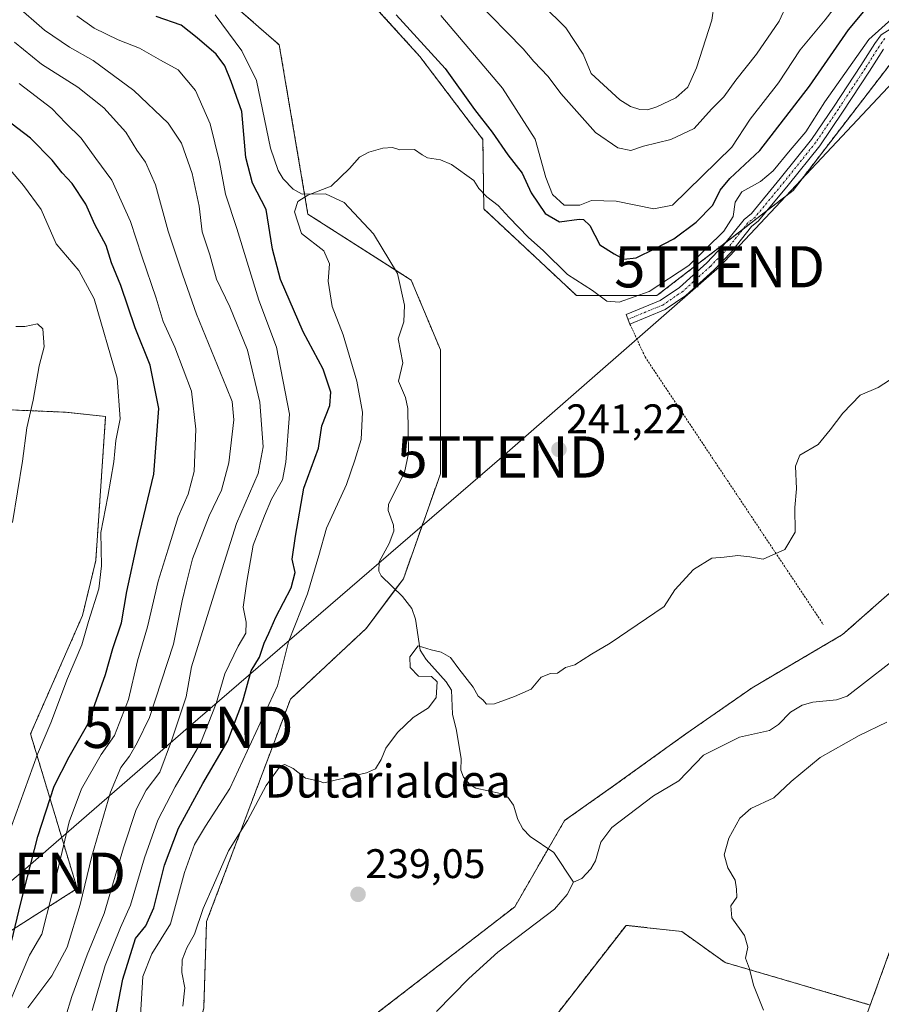
# Model space of a CAD drawing. Units: metres. Extents: x 620197 to 623625, y 4780389 to 4782763.
# Drawn here: x 622345 to 622554, y 4781649 to 4781888 of the extents above; entities that cross this region are included whole.
import ezdxf
from ezdxf.enums import TextEntityAlignment as Align

# ---------------------------------------------------------------- set-up
doc = ezdxf.new("R2010")
doc.units = ezdxf.units.M
doc.header["$MEASUREMENT"] = 0
doc.linetypes.add('TRAZO_Y_PUNTO', pattern=[1, 0.5, -0.25, 0, -0.25])
doc.linetypes.add('TRAZOS', pattern=[0.75, 0.5, -0.25])
doc.layers.get('0').update_dxf_attribs({"lineweight": 5})
for name, color, linetype, lineweight in [('Alambrada', 19, 'TRAZOS', 0), ('Arbolado forestal', 92, 'TRAZOS', 0), ('Arbolado forestal CxS', 92, 'Continuous', 0), ('Camino', 19, 'Continuous', 0), ('Camino Cxs', 19, 'Continuous', 0), ('Camino eje', 39, 'TRAZO_Y_PUNTO', 13), ('Carátula', 7, 'Continuous', 5), ('Corriente natural lineal', 142, 'Continuous', 13), ('Curva de nivel maestra', 36, 'Continuous', 30), ('Curva de nivel normal', 36, 'Continuous', 0), ('Núcleo urbano', 19, 'Continuous', 0), ('Núcleo urbano CxS', 19, 'Continuous', 0), ('Prado', 92, 'Continuous', 0), ('Prado CxS', 92, 'Continuous', 0), ('Punto de cota en terreno', 7, 'Continuous', 0), ('Rótulo de punto de cota en terreno', 19, 'Continuous', 0), ('Tendido', 6, 'Continuous', 0), ('Texto cartográfico', 19, 'Continuous', 0), ('Torre de tendido puntual', 7, 'Continuous', 0)]:
    doc.layers.add(name, color=color, linetype=linetype, lineweight=lineweight)
doc.styles.add('Arial', font='txt', dxfattribs={"height": 0.2})

# ---------------------------------------------------------------- blocks, each defined once
blk = doc.blocks.new('*U151')
at = {"layer": 'Prado CxS', "color": 92, "linetype": 'Continuous', "lineweight": 0}
for points in [[(622319.51, 4781794.59, 293.6), (622355.55, 4781793.09, 282.42), (622365.45, 4781792.07, 280.62), (622363.06, 4781757.05, 280.47), (622359.84, 4781743.72, 280.78), (622347.23, 4781714.99, 282), (622358.55, 4781677.46, 266.67), (622342.03, 4781666.95, 275.57)], [(622569.88, 4781761.63, 238.93), (622544.35, 4781739.11, 238.75), (622522.42, 4781726.2, 238.22), (622506.3, 4781714.99, 237.81), (622488.78, 4781702.37, 238.14), (622476.87, 4781693.97, 238.22), (622464.76, 4781673.04, 238.17), (622431.73, 4781647.51, 237.72), (622428.72, 4781633.99, 236.59), (622383.67, 4781598.66, 236.03), (622375.26, 4781597.96, 237.62), (622389.27, 4781648.42, 238.24), (622389.97, 4781669.44, 238.85), (622410.3, 4781723.4, 242.03), (622428.72, 4781740.61, 241.02), (622437.73, 4781752.62, 241.29), (622446.74, 4781778.15, 242.03), (622446.74, 4781808.19, 243), (622439.64, 4781825.13, 243.66), (622414.58, 4781841.15, 245), (622407.61, 4781882.22, 246.64), (622375.99, 4781909.8, 248.85)], [(622428.5, 4781894.05, 249.06), (622441.72, 4781879.43, 248.01), (622457.04, 4781859.24, 248.22), (622457.26, 4781842.4, 244.66), (622479.78, 4781821.38, 243.64), (622499.3, 4781821.38, 243.82), (622532.34, 4781846.91, 241.58), (622562.37, 4781885.95, 242.28)]]:
    blk.add_polyline3d(points, dxfattribs=at)
blk = doc.blocks.new('*U159')
at = {"layer": 'Arbolado forestal CxS', "color": 92, "linetype": 'Continuous', "lineweight": 0}
for points in [[(622375.99, 4781909.8, 248.85), (622407.61, 4781882.22, 246.64), (622414.58, 4781841.15, 245), (622439.64, 4781825.13, 243.66), (622446.74, 4781808.19, 243), (622446.74, 4781778.15, 242.03), (622437.73, 4781752.62, 241.29), (622428.72, 4781740.61, 241.02), (622410.3, 4781723.4, 242.03), (622389.97, 4781669.44, 238.85), (622389.27, 4781648.42, 238.24), (622375.26, 4781597.96, 237.62), (622383.67, 4781598.66, 236.03), (622428.72, 4781633.99, 236.59), (622431.73, 4781647.51, 237.72), (622464.76, 4781673.04, 238.17), (622476.87, 4781693.97, 238.22), (622488.78, 4781702.37, 238.14), (622506.3, 4781714.99, 237.81), (622522.42, 4781726.2, 238.22), (622544.35, 4781739.11, 238.75), (622569.88, 4781761.63, 238.93)], [(622611.98, 4781817.4, 241.33), (622551.08, 4781649.2, 241.13), (622515.82, 4781659.52, 239.7), (622505.31, 4781667.03, 239.47), (622497.61, 4781667.88, 239.28), (622491.79, 4781668.53, 238.9), (622470.77, 4781641.5, 239.16)], [(622342.03, 4781666.95, 275.57), (622358.55, 4781677.46, 266.67), (622347.23, 4781714.99, 282), (622359.84, 4781743.72, 280.78), (622363.06, 4781757.05, 280.47), (622365.45, 4781792.07, 280.62), (622355.55, 4781793.09, 282.42), (622319.51, 4781794.59, 293.6)]]:
    blk.add_polyline3d(points, dxfattribs=at)
blk = doc.blocks.new('*U163')
at = {"layer": 'Núcleo urbano CxS', "color": 19, "linetype": 'Continuous', "lineweight": 0}
blk.add_polyline3d([(622522.03, 4781557.7, 236.33), (622518.7, 4781556.47, 236.3), (622527.85, 4781582.7, 240), (622550.08, 4781646.44, 241.05), (622550.11, 4781646.53, 241.05), (622551.08, 4781649.2, 241.13), (622611.98, 4781817.4, 241.33), (622618.69, 4781836.49, 241.72), (622626.93, 4781828.83, 242), (622618.48, 4781803.45, 241.93), (622619.35, 4781803.12, 241.91), (622623.29, 4781801.66, 241.93), (622565.17, 4781641.13, 240.8), (622544.76, 4781582.58, 239.63), (622539.41, 4781567.27, 240.08), (622536.37, 4781558.53, 236.29), (622533.73, 4781558.3, 236.85), (622533.72, 4781558.3, 236.85), (622522.04, 4781557.7, 236.33), (622522.03, 4781557.7, 236.33)], close=True, dxfattribs=at)
blk = doc.blocks.new('*U186')
at = {"layer": 'Curva de nivel normal', "color": 36, "linetype": 'Continuous', "lineweight": 0}
blk.add_polyline3d([(622342.06, 4781649.54, 270), (622346.94, 4781661.31, 270), (622349.98, 4781666.38, 270), (622352.3, 4781675.64, 270), (622354.94, 4781686.46, 270), (622356.59, 4781693.65, 270), (622359.59, 4781701.67, 270), (622364.36, 4781709.98, 270), (622367.65, 4781714.64, 270), (622371.02, 4781723.31, 270), (622373.16, 4781732.74, 270), (622375.61, 4781741.02, 270), (622378.18, 4781752.07, 270), (622380.66, 4781759.81, 270), (622383.1, 4781767.66, 270), (622385.52, 4781773.15, 270), (622386.92, 4781778.72, 270), (622387.38, 4781788.97, 270), (622386.27, 4781798.2, 270), (622382.25, 4781808.84, 270), (622379.42, 4781815.11, 270), (622377.74, 4781820.75, 270), (622374.21, 4781830.91, 270), (622371.46, 4781839.39, 270), (622366.96, 4781849.39, 270), (622363.1, 4781854.67, 270), (622359.54, 4781859.59, 270), (622355.78, 4781863.22, 270), (622352.4, 4781866.81, 270), (622344.46, 4781872.82, 270)], dxfattribs=at)
blk = doc.blocks.new('*U194')
at = {"layer": 'Curva de nivel normal', "color": 36, "linetype": 'Continuous', "lineweight": 0}
for points in [[(622346.56, 4781648.51, 265), (622352.4, 4781656.26, 265), (622356.12, 4781663.24, 265), (622359.31, 4781673.57, 265), (622362.1, 4781685.36, 265), (622366.61, 4781700.84, 265), (622369.15, 4781706.87, 265), (622371.28, 4781709.57, 265), (622373.12, 4781712.85, 265), (622376.12, 4781719.01, 265), (622381.92, 4781736.81, 265), (622384.02, 4781747.27, 265), (622385.11, 4781751.7, 265), (622386.54, 4781757.48, 265), (622390.6, 4781767.9, 265), (622393.62, 4781774.18, 265), (622395.33, 4781780.76, 265), (622396.59, 4781791.24, 265), (622396.14, 4781795.66, 265), (622394.82, 4781799.1, 265), (622387.49, 4781816.88, 265), (622384.24, 4781826.36, 265), (622380.68, 4781837, 265), (622377.54, 4781848.28, 265), (622375.11, 4781853.78, 265), (622373.05, 4781856.64, 265), (622370.35, 4781861.05, 265), (622364.99, 4781866.96, 265), (622358.7, 4781872, 265), (622349.92, 4781877.51, 265), (622343.3, 4781882.86, 265)], [(622465.96, 4781897.55, 265), (622477.14, 4781886.4, 265), (622481.4, 4781880, 265), (622483.36, 4781875.29, 265), (622490.26, 4781868.86, 265), (622492.89, 4781867.3, 265), (622495.17, 4781866.54, 265), (622497.01, 4781866.47, 265), (622499.3, 4781867.18, 265), (622503.88, 4781869.35, 265), (622506.82, 4781871.97, 265), (622508.92, 4781876.63, 265), (622512.63, 4781888.23, 265), (622513.78, 4781896.04, 265)]]:
    blk.add_polyline3d(points, dxfattribs=at)
blk = doc.blocks.new('*U197')
at = {"layer": 'Curva de nivel normal', "color": 36, "linetype": 'Continuous', "lineweight": 0}
for points in [[(622362.21, 4781647.9, 255), (622365.38, 4781658.79, 255), (622369.09, 4781667.98, 255), (622371.51, 4781673.41, 255), (622374.89, 4781684.88, 255), (622378.14, 4781694.07, 255), (622382.32, 4781702.14, 255), (622388.57, 4781712.91, 255), (622392.32, 4781722.39, 255), (622394.41, 4781729.58, 255), (622397.66, 4781736.31, 255), (622399.46, 4781739.43, 255), (622399.54, 4781742.14, 255), (622398.83, 4781745.77, 255), (622399.7, 4781751.95, 255), (622401.29, 4781760.77, 255), (622404.02, 4781767.95, 255), (622405.72, 4781771.98, 255), (622408.38, 4781776.66, 255), (622409.2, 4781780.98, 255), (622410.07, 4781792.61, 255), (622406.97, 4781808.87, 255), (622402.67, 4781820.26, 255), (622397.28, 4781837.66, 255), (622394.55, 4781845.96, 255), (622393.14, 4781853.87, 255), (622390.8, 4781863.09, 255), (622387.25, 4781871.12, 255), (622383.1, 4781876.19, 255), (622378.81, 4781878.48, 255), (622373.72, 4781881.44, 255), (622368.54, 4781883.48, 255), (622362.7, 4781886.3, 255), (622358.49, 4781889.28, 255)], [(622446.82, 4781889.37, 255), (622461.83, 4781871.75, 255), (622469.71, 4781859.32, 255), (622472.32, 4781850, 255), (622473.95, 4781845.88, 255), (622476.73, 4781843.32, 255), (622480.53, 4781843.32, 255), (622483.37, 4781844.45, 255), (622489.39, 4781844.29, 255), (622498.54, 4781842.47, 255), (622503.06, 4781843.32, 255), (622517.49, 4781857.37, 255), (622521.91, 4781864.17, 255), (622528.82, 4781873.03, 255), (622534.04, 4781880.99, 255), (622540.14, 4781888.32, 255), (622547.53, 4781897.99, 255)]]:
    blk.add_polyline3d(points, dxfattribs=at)
blk = doc.blocks.new('*U214')
at = {"layer": 'Curva de nivel maestra', "color": 36, "linetype": 'Continuous', "lineweight": 30}
blk.add_polyline3d([(622342.69, 4781664.86, 275), (622344.82, 4781673.68, 275), (622349.04, 4781690.12, 275), (622352.97, 4781702.33, 275), (622356.57, 4781709.4, 275), (622361.11, 4781717.35, 275), (622365.39, 4781729.4, 275), (622367.21, 4781735.75, 275), (622369.32, 4781741.94, 275), (622370.62, 4781749.54, 275), (622373.26, 4781761.85, 275), (622377.12, 4781778.05, 275), (622378.36, 4781793.96, 275), (622376.25, 4781804.51, 275), (622372.66, 4781813.59, 275), (622369.12, 4781823.8, 275), (622366.86, 4781829.29, 275), (622365.56, 4781833.56, 275), (622362.84, 4781838.6, 275), (622360.65, 4781843.59, 275), (622357.32, 4781848.59, 275), (622354.89, 4781851.16, 275), (622352.51, 4781854.26, 275), (622347.24, 4781859.6, 275), (622341.11, 4781864.29, 275)], dxfattribs=at)
blk = doc.blocks.new('5PATER')
at = {"layer": 'Carátula', "linetype": 'Continuous', "lineweight": 5}
h = blk.add_hatch(color=250, dxfattribs=at)
edge = h.paths.add_edge_path()
edge.add_ellipse((0, 0.01), major_axis=(-1.33, -1.34), ratio=0.999422, start_angle=0, end_angle=360)
blk = doc.blocks.new('5TTEND')
blk.add_text('5TTEND', height=10).set_placement((0, 0), align=Align.MIDDLE_CENTER)

msp = doc.modelspace()

# ---------------------------------------------------------------- linework, layer by layer
at = {"layer": 'Alambrada', "color": 19, "linetype": 'TRAZOS', "lineweight": 0}
msp.add_polyline3d([(622492.73, 4781814.47, 252.35), (622496.39, 4781806.53, 241.05), (622539.65, 4781741.58, 239.5)], dxfattribs=at)
at = {"layer": 'Arbolado forestal', "color": 92, "linetype": 'TRAZOS', "lineweight": 0}
for points in [[(622472.91, 4781687.12, 237.32), (622476.87, 4781693.97, 238.22), (622488.78, 4781702.38, 238.14), (622506.3, 4781714.99, 237.81), (622522.42, 4781726.2, 238.22), (622544.35, 4781739.11, 238.75), (622569.88, 4781761.63, 238.93), (622601.02, 4781822.43, 238.84), (622601.42, 4781823.2, 238.82), (622602.54, 4781830.54, 238.42), (622610.43, 4781881.77, 238.75), (622607.42, 4781914.81, 241.05), (622625.81, 4781954.93, 239.67), (622628.15, 4781960.03, 239.63)], [(622375.99, 4781909.8, 248.85), (622407.61, 4781882.22, 246.64), (622413.75, 4781846.02, 244.92), (622414.57, 4781841.15, 245), (622435.77, 4781827.6, 243.83), (622439.64, 4781825.13, 243.66), (622446.74, 4781808.19, 243), (622446.74, 4781778.15, 242.03), (622437.73, 4781752.62, 241.29), (622435.78, 4781750.02, 241.15), (622428.72, 4781740.61, 241.02), (622410.3, 4781723.4, 242.03), (622389.97, 4781669.44, 238.85), (622389.27, 4781648.42, 238.24), (622375.26, 4781597.96, 237.62), (622383.67, 4781598.66, 236.03), (622428.72, 4781633.99, 236.59), (622431.73, 4781647.51, 237.72), (622464.76, 4781673.04, 238.17), (622472.91, 4781687.12, 237.32)], [(622375.99, 4781909.8, 248.85), (622391.6, 4781909.37, 249.59), (622410.4, 4781904.49, 250.48), (622428.5, 4781894.05, 249.06), (622441.72, 4781879.43, 248.01), (622457.04, 4781859.24, 248.22), (622457.26, 4781842.4, 244.66), (622479.78, 4781821.38, 243.64), (622499.3, 4781821.38, 243.82), (622516.02, 4781834.3, 243.16), (622520.19, 4781837.52, 242.69), (622526.1, 4781842.09, 242.02), (622532.34, 4781846.91, 241.58), (622562.37, 4781885.95, 242.28)], [(622618.69, 4781836.49, 241.72), (622617.88, 4781834.17, 241.65), (622611.98, 4781817.4, 241.33), (622551.08, 4781649.2, 241.13)], [(622266.59, 4781491.85, 277.17), (622263.63, 4781522.91, 293.99), (622263.59, 4781523.39, 294.25), (622267.69, 4781525.08, 294.1), (622289.12, 4781533.9, 289.84), (622302.99, 4781551.32, 286.01), (622312, 4781578.35, 286.3), (622307.5, 4781590.37, 290.21), (622307.5, 4781597.87, 290.35), (622319.51, 4781608.39, 284.21), (622321.01, 4781639.92, 285.1), (622312, 4781651.93, 291.02), (622318.01, 4781677.46, 289.09), (622318.67, 4781677.56, 288.84), (622323.51, 4781678.25, 287.23), (622328.52, 4781678.97, 285.52), (622342.03, 4781666.95, 275.57), (622358.55, 4781677.46, 266.67), (622347.23, 4781714.99, 282), (622359.84, 4781743.72, 280.78), (622363.06, 4781757.05, 280.47), (622365.45, 4781792.07, 280.62), (622355.55, 4781793.09, 282.42), (622319.51, 4781794.59, 293.6)], [(622551.08, 4781649.2, 241.13), (622515.82, 4781659.52, 239.7), (622505.31, 4781667.03, 239.47), (622497.61, 4781667.89, 239.28), (622491.79, 4781668.53, 238.9), (622470.77, 4781641.5, 239.16), (622458.13, 4781632.75, 239.05), (622451.25, 4781627.99, 238.71), (622421.21, 4781609.97, 237.75), (622392.79, 4781580.53, 237.12), (622384.93, 4781554.83, 236.49), (622391.85, 4781508.82, 235.34), (622413.13, 4781531.27, 236.14), (622422.77, 4781535.19, 236.34), (622429.55, 4781536.62, 236.3), (622435.27, 4781536.62, 236.2), (622444.9, 4781515.21, 236.43), (622460.26, 4781524.37, 236.53), (622499.52, 4781550.54, 237.28), (622504.61, 4781563.71, 238.38)]]:
    msp.add_polyline3d(points, dxfattribs=at)
at = {"layer": 'Arbolado forestal CxS', "color": 92, "linetype": 'Continuous', "lineweight": 0}
msp.add_polyline3d([(622562.37, 4781885.95, 242.28), (622532.34, 4781846.91, 241.58), (622499.3, 4781821.38, 243.82), (622479.78, 4781821.38, 243.64), (622457.26, 4781842.4, 244.66), (622457.04, 4781859.24, 248.22), (622441.72, 4781879.43, 248.01), (622428.5, 4781894.05, 249.06), (622410.4, 4781904.49, 250.48), (622391.6, 4781909.37, 249.6), (622375.99, 4781909.8, 248.85), (622374.9, 4781910.76, 248.88), (622328.95, 4781944.17, 251.24), (622260.73, 4781970.62, 254.44), (622223.09, 4781980.72, 255.44), (622208.3, 4781979.24, 256.01), (622193.05, 4781977.72, 257.27), (622153.53, 4781957.4, 259.69), (622125.68, 4781972.71, 262.53)], dxfattribs=at)
at = {"layer": 'Camino', "color": 19, "linetype": 'Continuous', "lineweight": 0}
for points in [[(622492.73, 4781814.47, 242.09), (622491.78, 4781816.79, 242.85), (622500.08, 4781820.2, 243.12), (622504.78, 4781823.38, 242.78), (622511.37, 4781829.35, 243.03), (622515.47, 4781833.61, 243.18), (622520.47, 4781839.88, 243.2), (622522.21, 4781841.3, 242.77), (622529.21, 4781849.78, 243.31), (622536.8, 4781859.25, 242.4), (622542.28, 4781867.31, 242.63), (622548.8, 4781877.2, 243.25), (622552.19, 4781882.57, 243.63), (622553.69, 4781884.69, 244.12), (622557.68, 4781887.18, 243.76)], [(622554.27, 4781881.18, 242.89), (622550.9, 4781875.85, 242.34), (622544.36, 4781865.92, 242.12), (622538.82, 4781857.76, 241.74), (622531.15, 4781848.2, 242.07), (622523.98, 4781839.52, 241.96), (622522.26, 4781838.11, 242.1), (622517.35, 4781831.96, 241.96), (622513.11, 4781827.56, 241.87), (622506.33, 4781821.41, 241.81), (622501.27, 4781817.99, 242.2), (622492.73, 4781814.47, 242.09)]]:
    msp.add_polyline3d(points, dxfattribs=at)
at = {"layer": 'Camino Cxs', "color": 19, "linetype": 'Continuous', "lineweight": 0}
msp.add_polyline3d([(622554.27, 4781881.18, 242.89), (622550.9, 4781875.85, 242.34), (622544.36, 4781865.92, 242.12), (622538.82, 4781857.76, 241.74), (622531.15, 4781848.2, 242.07), (622523.98, 4781839.52, 241.96), (622522.26, 4781838.11, 242.1), (622517.35, 4781831.96, 241.96), (622513.11, 4781827.56, 241.87), (622506.33, 4781821.41, 241.81), (622501.27, 4781817.99, 242.2), (622492.73, 4781814.47, 242.09), (622491.78, 4781816.79, 242.85), (622500.08, 4781820.2, 243.12), (622504.78, 4781823.38, 242.78), (622511.37, 4781829.35, 243.03), (622515.47, 4781833.61, 243.18), (622520.47, 4781839.88, 243.2), (622522.21, 4781841.3, 242.77), (622529.21, 4781849.78, 243.31), (622536.8, 4781859.25, 242.4), (622542.28, 4781867.31, 242.63), (622548.8, 4781877.2, 243.25), (622552.19, 4781882.57, 243.63), (622553.69, 4781884.69, 244.12), (622557.68, 4781887.18, 243.76)], dxfattribs=at)
at = {"layer": 'Camino eje', "color": 39, "linetype": 'TRAZO_Y_PUNTO', "lineweight": 13}
msp.add_polyline3d([(622554.57, 4781883.76, 243.62), (622553.23, 4781881.87, 243.28), (622549.85, 4781876.52, 242.79), (622543.32, 4781866.61, 242.38), (622537.81, 4781858.51, 241.93), (622530.18, 4781848.99, 242.61), (622523.1, 4781840.41, 242.37), (622521.37, 4781839, 242.55), (622516.41, 4781832.78, 242.41), (622512.24, 4781828.45, 242.26), (622505.55, 4781822.4, 242.29), (622500.68, 4781819.09, 242.6), (622492.26, 4781815.63, 242.47)], dxfattribs=at)
at = {"layer": 'Corriente natural lineal', "color": 142, "linetype": 'Continuous', "lineweight": 13}
for points in [[(622392.02, 4781889.52, 247.34), (622398.53, 4781880.82, 246.45), (622402.09, 4781873.57, 245.55), (622405.52, 4781857.17, 245.45), (622407.38, 4781851.74, 245.06), (622408.56, 4781849.69, 245.36), (622411.02, 4781847.2, 245.12), (622413.17, 4781846.02, 244.91), (622418.83, 4781846.06, 244.97), (622423.33, 4781843.93, 244.9), (622430.49, 4781836.34, 244.08), (622436.32, 4781826.7, 243.79), (622438, 4781819.08, 243.53), (622437.81, 4781814.98, 243.4), (622436.45, 4781810.92, 243.25), (622437.61, 4781805.07, 242.97), (622436.59, 4781800.61, 242.87), (622438.26, 4781796.67, 242.78), (622438.83, 4781793.96, 242.73), (622438.97, 4781783.03, 242.28), (622438.03, 4781778.43, 242.27), (622434.13, 4781770.78, 242.11), (622434.08, 4781769.19, 242.03), (622435.36, 4781765.63, 241.79), (622435.4, 4781764.23, 241.73), (622434.31, 4781761.17, 241.58), (622431.85, 4781756.79, 241.19), (622431.76, 4781754.48, 241.07), (622432.32, 4781753.4, 241.06), (622437.53, 4781748.31, 241.11), (622439.76, 4781745.46, 241.12), (622440.66, 4781742.88, 240.92), (622441.85, 4781735.34, 239.82), (622443.24, 4781733.08, 239.74), (622448.12, 4781727.66, 239.82), (622449.41, 4781725.62, 239.82), (622449.64, 4781719.8, 239.73), (622450.64, 4781715.84, 239.52), (622451.74, 4781708.95, 239.29), (622451.7, 4781706.2, 239.25), (622452.29, 4781704.47, 239.22), (622453.9, 4781702.68, 239.15), (622455.32, 4781701.81, 239.09), (622461.35, 4781700.52, 239), (622463.08, 4781699.65, 238.94), (622464.48, 4781697.71, 238.7), (622465.5, 4781694.25, 237.92), (622466.72, 4781691.94, 237.8), (622468.52, 4781690.06, 237.95), (622474.25, 4781686.22, 237.03), (622479, 4781679, 236.29)], [(622560.31, 4781735.68, 237.55), (622545.45, 4781724.18, 237.26), (622542.86, 4781723.3, 237.3), (622537.12, 4781722.7, 237.04), (622534.55, 4781721.97, 236.99), (622531.73, 4781720.24, 236.95), (622528.77, 4781717.25, 237.17), (622526.63, 4781715.85, 237.14), (622519.33, 4781714.22, 237.02), (622510.57, 4781709.86, 237.08), (622504.61, 4781703.64, 236.87), (622498.48, 4781699.98, 236.82), (622488.37, 4781692.27, 236.75), (622485.68, 4781688.75, 236.67), (622484.35, 4781684.16, 236.63), (622483.27, 4781682.21, 236.52), (622481.03, 4781679.93, 236.28), (622479, 4781679, 236.29)], [(622479, 4781679, 236.29), (622477.49, 4781676.06, 236.25), (622474.41, 4781672.48, 236.51), (622460.66, 4781662, 236.49), (622453.66, 4781655.64, 236.82), (622445.76, 4781647.62, 236.87)]]:
    msp.add_polyline3d(points, dxfattribs=at)
at = {"layer": 'Curva de nivel maestra', "color": 36, "linetype": 'Continuous', "lineweight": 30}
for points in [[(622436.02, 4781889.54, 250), (622447.9, 4781876.46, 250), (622454.98, 4781866.52, 250), (622459.29, 4781861, 250), (622463.09, 4781855.52, 250), (622466.54, 4781851.1, 250), (622468.76, 4781846.35, 250), (622472.13, 4781841.27, 250), (622475.61, 4781839.25, 250), (622480.38, 4781839.96, 250), (622481.5, 4781839.88, 250), (622483.01, 4781838.38, 250), (622485.42, 4781833.68, 250), (622488.89, 4781831.51, 250), (622491.22, 4781830.24, 250), (622494.21, 4781830.54, 250), (622498.85, 4781832.84, 250), (622503.39, 4781835.13, 250), (622508.79, 4781839.16, 250), (622512.89, 4781843.31, 250), (622514.65, 4781846.99, 250), (622517, 4781849.8, 250), (622524.3, 4781856.58, 250), (622536.35, 4781872.2, 250), (622545.81, 4781885.9, 250), (622555.56, 4781897.72, 250)], [(622366.66, 4781640.06, 250), (622369.6, 4781655.51, 250), (622372.67, 4781665.31, 250), (622375.21, 4781668.45, 250), (622377.15, 4781672.81, 250), (622379.77, 4781683.12, 250), (622383.14, 4781692.11, 250), (622389.04, 4781702.98, 250), (622395.11, 4781713.31, 250), (622398.8, 4781722.98, 250), (622400.76, 4781730.31, 250), (622402.8, 4781733.64, 250), (622403.92, 4781736.98, 250), (622405.09, 4781739.47, 250), (622406.77, 4781743.34, 250), (622410.52, 4781750.45, 250), (622411.43, 4781754.16, 250), (622410.7, 4781757.43, 250), (622411.51, 4781762.98, 250), (622413.58, 4781774.64, 250), (622417.16, 4781784.34, 250), (622417.93, 4781789.77, 250), (622419.89, 4781794.68, 250), (622420.16, 4781797.94, 250), (622418.23, 4781803.48, 250), (622413.43, 4781812.6, 250), (622407.9, 4781825.31, 250), (622405.96, 4781832.65, 250), (622404.4, 4781842.24, 250), (622401.11, 4781848.68, 250), (622399.51, 4781854.91, 250), (622398.56, 4781866.07, 250), (622395.97, 4781873.33, 250), (622394.42, 4781877.1, 250), (622392.29, 4781879.94, 250), (622387.66, 4781883.94, 250), (622383.82, 4781886.97, 250), (622377.69, 4781889.14, 250)]]:
    msp.add_polyline3d(points, dxfattribs=at)
at = {"layer": 'Curva de nivel normal', "color": 36, "linetype": 'Continuous', "lineweight": 0}
for points in [[(622373.93, 4781646.64, 245), (622374.53, 4781656.1, 245), (622376.64, 4781661.64, 245), (622381.17, 4781668.94, 245), (622384.64, 4781681.33, 245), (622387.01, 4781688.12, 245), (622389.72, 4781692.61, 245), (622395.63, 4781701.76, 245), (622407.15, 4781726.64, 245), (622409.84, 4781737.31, 245), (622414.49, 4781748.96, 245), (622417.23, 4781758.31, 245), (622419.08, 4781764.95, 245), (622423.9, 4781775.54, 245), (622425.94, 4781781.4, 245), (622427.48, 4781786.46, 245), (622427.82, 4781793.08, 245), (622426.45, 4781800.57, 245), (622423.1, 4781811.82, 245), (622420.48, 4781818.76, 245), (622419.45, 4781824.84, 245), (622419.83, 4781829.09, 245), (622418.44, 4781832.2, 245), (622412.98, 4781836.46, 245), (622411.28, 4781841.68, 245), (622412.08, 4781844.18, 245), (622414.58, 4781845.76, 245), (622420.18, 4781847.95, 245), (622424.64, 4781852.21, 245), (622427.06, 4781855.01, 245), (622429.39, 4781856.2, 245), (622432.77, 4781857.16, 245), (622435.08, 4781857.34, 245), (622436.84, 4781856.76, 245), (622440.47, 4781856.84, 245), (622442.3, 4781855.55, 245), (622443.62, 4781854.78, 245), (622446.74, 4781854.36, 245), (622449.38, 4781853.17, 245), (622454.82, 4781849.27, 245), (622456.09, 4781847.33, 245), (622458, 4781845.32, 245), (622460.78, 4781843.26, 245), (622463.39, 4781840.32, 245), (622468, 4781835.57, 245), (622471.73, 4781832.21, 245), (622477.6, 4781826.49, 245), (622483.68, 4781822.59, 245), (622487.14, 4781820.05, 245), (622490.11, 4781819.76, 245), (622497.39, 4781822.34, 245), (622507.06, 4781828.64, 245), (622515.53, 4781837.03, 245), (622517.8, 4781840.6, 245), (622518.28, 4781844.06, 245), (622519.92, 4781846.54, 245), (622524.39, 4781849.05, 245), (622527.54, 4781851.69, 245), (622531.63, 4781856.69, 245), (622535.41, 4781861.09, 245), (622540.04, 4781868.43, 245), (622550.74, 4781883.57, 245), (622561.78, 4781893.6, 245)], [(622354.21, 4781641.22, 260), (622357.24, 4781651.3, 260), (622361, 4781661.34, 260), (622365.08, 4781671.4, 260), (622369.79, 4781687.31, 260), (622372.9, 4781696.66, 260), (622375.29, 4781701.34, 260), (622378.58, 4781705.74, 260), (622381.42, 4781713.33, 260), (622384.98, 4781723.98, 260), (622386.29, 4781731.31, 260), (622391.69, 4781748.64, 260), (622397.26, 4781766.03, 260), (622402.45, 4781778.19, 260), (622403.74, 4781784.7, 260), (622402.92, 4781795.51, 260), (622399.92, 4781808.14, 260), (622395.57, 4781818.67, 260), (622392.4, 4781825.35, 260), (622390.77, 4781831.23, 260), (622388.92, 4781836.86, 260), (622388.17, 4781843.11, 260), (622386.5, 4781851, 260), (622383.9, 4781858.4, 260), (622380.64, 4781863.19, 260), (622372.33, 4781871.16, 260), (622362.47, 4781878.47, 260), (622356.69, 4781881.7, 260), (622350.61, 4781885.79, 260), (622343.58, 4781891.91, 260)], [(622455.06, 4781893.32, 260), (622466.85, 4781881.28, 260), (622469.4, 4781878.22, 260), (622472.87, 4781874.52, 260), (622475.95, 4781870.43, 260), (622484.37, 4781860.96, 260), (622489.76, 4781857.2, 260), (622492.94, 4781856.62, 260), (622496.06, 4781857.68, 260), (622502.64, 4781859.25, 260), (622508.33, 4781861.96, 260), (622512.56, 4781866.65, 260), (622515.56, 4781869.65, 260), (622518.41, 4781873.65, 260), (622523.45, 4781879.99, 260), (622528.98, 4781887.99, 260), (622531.02, 4781892.32, 260)], [(622342.59, 4781692.64, 280), (622348.9, 4781710.08, 280), (622352.18, 4781717.72, 280), (622356.21, 4781728.41, 280), (622359.68, 4781736.64, 280), (622361.3, 4781742.31, 280), (622363.8, 4781750.24, 280), (622364.42, 4781755.8, 280), (622364.28, 4781763.87, 280), (622366.01, 4781772.6, 280), (622367.46, 4781781.05, 280), (622367.96, 4781786.2, 280), (622368.95, 4781791.46, 280), (622368.26, 4781801.31, 280), (622362.64, 4781820.62, 280), (622358.94, 4781827.46, 280), (622353.49, 4781833.94, 280), (622349.78, 4781842.29, 280), (622345.56, 4781848.06, 280), (622339.08, 4781855.61, 280)], [(622342.86, 4781766.34, 285), (622345.25, 4781781.2, 285), (622346.34, 4781789.31, 285), (622347.88, 4781795.98, 285), (622349.36, 4781804.3, 285), (622350.53, 4781808.91, 285), (622350.21, 4781813.31, 285), (622348.92, 4781814.53, 285), (622345.82, 4781813.88, 285), (622343.64, 4781813.89, 285)], [(622557.09, 4781801.7, 240), (622552.97, 4781799.03, 240), (622548.65, 4781797.24, 240), (622544.39, 4781792.86, 240), (622541.31, 4781788.8, 240), (622538.39, 4781785.21, 240), (622534, 4781782.65, 240), (622532.9, 4781780.01, 240), (622533.19, 4781774.44, 240), (622532.76, 4781769.96, 240), (622532.83, 4781763.93, 240), (622530.34, 4781759.78, 240), (622525.09, 4781757.4, 240), (622521.83, 4781757.95, 240), (622518.92, 4781758.31, 240), (622515.6, 4781757.88, 240), (622512.64, 4781757.68, 240), (622508.19, 4781754.9, 240), (622503.59, 4781749.97, 240), (622501.06, 4781745.89, 240), (622487.95, 4781737.05, 240), (622483.39, 4781734.34, 240), (622479.39, 4781731.77, 240), (622477.06, 4781731.09, 240), (622475.15, 4781729.76, 240), (622473.41, 4781729.67, 240), (622471.15, 4781728.79, 240), (622468.73, 4781725.83, 240), (622464.73, 4781724.09, 240), (622459.85, 4781722.28, 240), (622457.9, 4781722.24, 240), (622457.05, 4781723.3, 240), (622455.93, 4781724.18, 240), (622454.67, 4781726.35, 240), (622451.16, 4781730.78, 240), (622449.21, 4781733.55, 240), (622446.92, 4781734.83, 240), (622444.47, 4781735.41, 240), (622441.32, 4781736.35, 240), (622439.3, 4781733.67, 240), (622439.37, 4781731.15, 240), (622441.39, 4781728.98, 240), (622444.57, 4781728.91, 240), (622445.91, 4781727.67, 240), (622445.66, 4781723.82, 240), (622443.87, 4781721.31, 240), (622440.09, 4781718.98, 240), (622436.29, 4781715.31, 240), (622433.48, 4781711.55, 240), (622432.34, 4781708.77, 240), (622430.94, 4781706.56, 240), (622428.81, 4781705.57, 240), (622418.4, 4781703.15, 240), (622417.29, 4781703.55, 240), (622414.01, 4781704.22, 240), (622411.02, 4781706.57, 240), (622408.93, 4781707.55, 240), (622407.86, 4781707.19, 240), (622404.41, 4781702.45, 240), (622399.91, 4781693.98, 240), (622395.26, 4781686.64, 240), (622391.63, 4781678.31, 240), (622389.14, 4781672.66, 240), (622387.04, 4781666.36, 240), (622385.14, 4781663.09, 240), (622384.05, 4781660.2, 240), (622383.99, 4781657.13, 240), (622384.7, 4781653.37, 240), (622384.21, 4781648.9, 240)], [(622555.08, 4781717.88, 240), (622548.36, 4781714.64, 240), (622538.89, 4781709.27, 240), (622531.83, 4781703.47, 240), (622527.66, 4781699.5, 240), (622522.06, 4781696.89, 240), (622519.37, 4781694.54, 240), (622516.75, 4781689.67, 240), (622515.59, 4781685.62, 240), (622516.53, 4781682.5, 240), (622518.26, 4781679.52, 240), (622518.58, 4781677.33, 240), (622518.68, 4781675.4, 240), (622517.24, 4781673.26, 240), (622517.44, 4781670.38, 240), (622520.57, 4781666.06, 240), (622521.34, 4781663.21, 240), (622520.75, 4781660.57, 240), (622521.74, 4781657.98, 240), (622522.74, 4781654, 240), (622525.15, 4781647.93, 240)]]:
    msp.add_polyline3d(points, dxfattribs=at)
at = {"layer": 'Núcleo urbano', "color": 19, "linetype": 'Continuous', "lineweight": 0}
msp.add_polyline3d([(622618.69, 4781836.49, 241.72), (622617.88, 4781834.17, 241.65), (622611.98, 4781817.4, 241.33), (622551.08, 4781649.2, 241.13)], dxfattribs=at)
at = {"layer": 'Prado', "color": 92, "linetype": 'Continuous', "lineweight": 0}
for points in [[(622472.91, 4781687.12, 237.32), (622476.87, 4781693.97, 238.22), (622488.78, 4781702.38, 238.14), (622506.3, 4781714.99, 237.81), (622522.42, 4781726.2, 238.22), (622544.35, 4781739.11, 238.75), (622569.88, 4781761.63, 238.93), (622601.02, 4781822.43, 238.84), (622601.42, 4781823.2, 238.82), (622602.54, 4781830.54, 238.42), (622610.43, 4781881.77, 238.75), (622607.42, 4781914.81, 241.05), (622625.81, 4781954.93, 239.67), (622628.15, 4781960.03, 239.63)], [(622375.99, 4781909.8, 248.85), (622407.61, 4781882.22, 246.64), (622413.75, 4781846.02, 244.92), (622414.57, 4781841.15, 245), (622435.77, 4781827.6, 243.83), (622439.64, 4781825.13, 243.66), (622446.74, 4781808.19, 243), (622446.74, 4781778.15, 242.03), (622437.73, 4781752.62, 241.29), (622435.78, 4781750.02, 241.15), (622428.72, 4781740.61, 241.02), (622410.3, 4781723.4, 242.03), (622389.97, 4781669.44, 238.85), (622389.27, 4781648.42, 238.24), (622375.26, 4781597.96, 237.62), (622383.67, 4781598.66, 236.03), (622428.72, 4781633.99, 236.59), (622431.73, 4781647.51, 237.72), (622464.76, 4781673.04, 238.17), (622472.91, 4781687.12, 237.32)], [(622375.99, 4781909.8, 248.85), (622391.6, 4781909.37, 249.59), (622410.4, 4781904.49, 250.48), (622428.5, 4781894.05, 249.06), (622441.72, 4781879.43, 248.01), (622457.04, 4781859.24, 248.22), (622457.26, 4781842.4, 244.66), (622479.78, 4781821.38, 243.64), (622499.3, 4781821.38, 243.82), (622516.02, 4781834.3, 243.16), (622520.19, 4781837.52, 242.69), (622526.1, 4781842.09, 242.02), (622532.34, 4781846.91, 241.58), (622562.37, 4781885.95, 242.28)], [(622266.59, 4781491.85, 277.17), (622263.63, 4781522.91, 293.99), (622263.59, 4781523.39, 294.25), (622267.69, 4781525.08, 294.1), (622289.12, 4781533.9, 289.84), (622302.99, 4781551.32, 286.01), (622312, 4781578.35, 286.3), (622307.5, 4781590.37, 290.21), (622307.5, 4781597.87, 290.35), (622319.51, 4781608.39, 284.21), (622321.01, 4781639.92, 285.1), (622312, 4781651.93, 291.02), (622318.01, 4781677.46, 289.09), (622318.67, 4781677.56, 288.84), (622323.51, 4781678.25, 287.23), (622328.52, 4781678.97, 285.52), (622342.03, 4781666.95, 275.57), (622358.55, 4781677.46, 266.67), (622347.23, 4781714.99, 282), (622359.84, 4781743.72, 280.78), (622363.06, 4781757.05, 280.47), (622365.45, 4781792.07, 280.62), (622355.55, 4781793.09, 282.42), (622319.51, 4781794.59, 293.6)], [(622551.08, 4781649.2, 241.13), (622515.82, 4781659.52, 239.7), (622505.31, 4781667.03, 239.47), (622497.61, 4781667.89, 239.28), (622491.79, 4781668.53, 238.9), (622470.77, 4781641.5, 239.16), (622458.13, 4781632.75, 239.05), (622451.25, 4781627.99, 238.71), (622421.21, 4781609.97, 237.75), (622392.79, 4781580.53, 237.12), (622384.93, 4781554.83, 236.49), (622391.85, 4781508.82, 235.34), (622413.13, 4781531.27, 236.14), (622422.77, 4781535.19, 236.34), (622429.55, 4781536.62, 236.3), (622435.27, 4781536.62, 236.2), (622444.9, 4781515.21, 236.43), (622460.26, 4781524.37, 236.53), (622499.52, 4781550.54, 237.28), (622504.61, 4781563.71, 238.38)]]:
    msp.add_polyline3d(points, dxfattribs=at)
at = {"layer": 'Prado CxS', "color": 92, "linetype": 'Continuous', "lineweight": 0}
msp.add_polyline3d([(622470.77, 4781641.5, 239.16), (622491.79, 4781668.53, 238.9), (622497.61, 4781667.88, 239.28), (622505.31, 4781667.03, 239.47), (622515.82, 4781659.52, 239.7), (622551.08, 4781649.2, 241.13)], dxfattribs=at)
at = {"layer": 'Tendido', "color": 6, "linetype": 'Continuous', "lineweight": 0}
msp.add_polyline3d([(622279.25, 4781624.38, 301.66), (622297.56, 4781641.32, 297.83), (622344.82, 4781681.19, 276.1), (622385.47, 4781716.59, 258.41), (622461.66, 4781782.2, 241.63), (622514.51, 4781828.37, 241.72), (622582.57, 4781901, 242.58), (622607.84, 4781951.53, 241.94), (622617.05, 4781956.63, 240.28)], dxfattribs=at)

# ---------------------------------------------------------------- block references
at = {"layer": 'Arbolado forestal CxS', "color": 92, "linetype": 'Continuous', "lineweight": 0}
msp.add_blockref('*U159', (0, 0), dxfattribs=at)
at = {"layer": 'Curva de nivel maestra', "color": 36, "linetype": 'Continuous', "lineweight": 30}
msp.add_blockref('*U214', (0, 0), dxfattribs=at)
at = {"layer": 'Curva de nivel normal', "color": 36, "linetype": 'Continuous', "lineweight": 0}
for name in ['*U186', '*U197', '*U194']:
    msp.add_blockref(name, (0, 0), dxfattribs=at)
at = {"layer": 'Núcleo urbano CxS', "color": 19, "linetype": 'Continuous', "lineweight": 0}
msp.add_blockref('*U163', (0, 0), dxfattribs=at)
at = {"layer": 'Prado CxS', "color": 92, "linetype": 'Continuous', "lineweight": 0}
msp.add_blockref('*U151', (0, 0), dxfattribs=at)
at = {"layer": 'Punto de cota en terreno', "linetype": 'Continuous', "lineweight": 0}
for p in [(622475.5, 4781784.03, 241.22), (622426.74, 4781676.06, 239.05)]:
    msp.add_blockref('5PATER', p, dxfattribs=at)
at = {"layer": 'Torre de tendido puntual', "linetype": 'Continuous', "lineweight": 0}
for p in [(622514.51, 4781828.37, 241.74), (622461.66, 4781782.2, 241.61), (622385.47, 4781716.59, 258.33), (622344.82, 4781681.19, 276.35)]:
    msp.add_blockref('5TTEND', p, dxfattribs=at)

# ---------------------------------------------------------------- texts
at = {"layer": 'Rótulo de punto de cota en terreno', "color": 19, "linetype": 'Continuous', "lineweight": 0, "style": 'Arial'}
for s, p in [('241,22', (622477.26, 4781785.79)), ('239,05', (622428.5, 4781677.82))]:
    msp.add_text(s, height=7, dxfattribs=at).set_placement(p, align=Align.BOTTOM_LEFT)
at = {"layer": 'Texto cartográfico', "color": 19, "linetype": 'Continuous', "lineweight": 0, "style": 'Arial'}
msp.add_text('Dutarialdea', height=8, dxfattribs=at).set_placement((622433.93, 4781703.54), align=Align.MIDDLE_CENTER)

doc.saveas('drawing.dxf')
